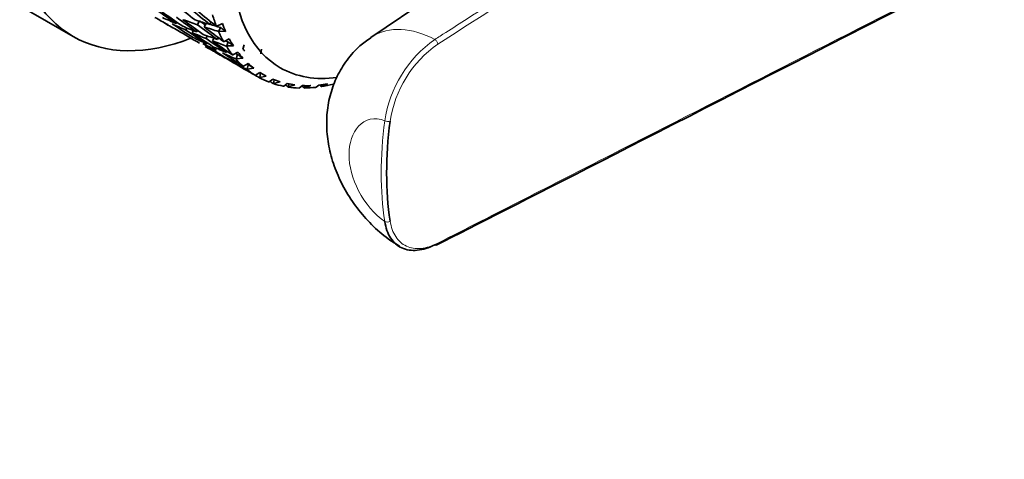
# Model space of a CAD drawing. Units: millimetres. Extents: x 0 to 1478, y 0 to 1758.
# Drawn here: x 1188 to 1240, y 439 to 462 of the extents above; entities that cross this region are included whole.
import ezdxf
from ezdxf import colors
from ezdxf.entities.mleader import LeaderData, LeaderLine
from ezdxf.math import Vec2, Vec3

# ---------------------------------------------------------------- set-up
doc = ezdxf.new("R2010")
doc.units = ezdxf.units.MM
doc.layers.add('DV7_Défaut', color=7, linetype='Continuous')
doc.layers.add('Défaut', color=7, linetype='Continuous')

# ---------------------------------------------------------------- blocks, each defined once
blk = doc.blocks.new('_DOT')
at = {"color": 0}
blk.add_line((0, 0), (-1, 0), dxfattribs=at)
at = {"color": 0, "const_width": 0.333}
blk.add_lwpolyline([(-0.1665, 0, 1), (0.1665, 0, 1)], format="xyb", close=True, dxfattribs=at)
blk = doc.blocks.new('SE6')
at = {"layer": 'DV7_Défaut', "color": 7, "linetype": 'Continuous', "lineweight": 35}
for p, q in [((1179.409, 468.348), (1191.076, 461.612)), ((1215.001, 467.201), (1206.652, 461.559)), ((1196.515, 462.349), (1196.477, 462.284)), ((1197.582, 462.227), (1197.679, 462.406)), ((1198.291, 462.377), (1198.233, 462.238)), ((1196.034, 462.234), (1196.046, 462.253)), ((1196.549, 461.926), (1196.567, 461.954)), ((1196.974, 461.948), (1197.035, 462.053)), ((1197.37, 461.919), (1197.304, 461.807)), ((1197.583, 461.937), (1197.544, 461.851)), ((1198.034, 462.298), (1197.933, 462.111)), ((1198.598, 462.149), (1198.573, 462.15)), ((1198.887, 462.288), (1198.598, 462.149)), ((1198.687, 461.873), (1198.708, 461.883)), ((1198.708, 461.883), (1198.791, 462.081)), ((1198.708, 461.883), (1199.059, 461.871)), ((1198.034, 461.507), (1198.096, 461.642)), ((1198.09, 461.277), (1198.068, 461.223)), ((1198.437, 461.517), (1198.371, 461.374)), ((1198.663, 461.558), (1198.625, 461.45)), ((1198.975, 461.345), (1198.949, 461.345)), ((1199.249, 461.49), (1198.975, 461.345)), ((1199.114, 461.112), (1199.189, 461.324)), ((1198.519, 460.793), (1198.514, 460.782)), ((1199.094, 461.101), (1199.114, 461.112)), ((1199.129, 460.842), (1199.106, 460.766)), ((1199.114, 461.112), (1199.466, 461.123)), ((1199.699, 460.792), (1199.442, 460.645)), ((1199.955, 460.95), (1200.027, 461.178)), ((1200.932, 460.951), (1200.894, 460.709)), ((1199.189, 460.401), (1199.2, 460.433)), ((1199.442, 460.645), (1199.416, 460.643)), ((1199.515, 460.273), (1199.501, 460.232)), ((1199.589, 460.436), (1199.608, 460.446)), ((1199.608, 460.446), (1199.676, 460.67)), ((1199.608, 460.446), (1199.96, 460.48)), ((1199.995, 460.056), (1199.969, 460.052)), ((1200.234, 460.203), (1199.995, 460.056)), ((1200.169, 459.883), (1200.186, 459.894)), ((1200.186, 459.894), (1200.244, 460.128)), ((1200.186, 459.894), (1200.535, 459.948)), ((1200.317, 459.746), (1200.317, 459.741)), ((1200.847, 459.729), (1200.626, 459.584)), ((1200.843, 459.726), (1201.01, 459.63)), ((1200.626, 459.584), (1200.601, 459.579)), ((1200.825, 459.45), (1200.842, 459.46)), ((1200.842, 459.46), (1200.887, 459.701)), ((1200.842, 459.46), (1201.186, 459.534)), ((1201.33, 459.235), (1201.305, 459.229)), ((1201.531, 459.374), (1201.33, 459.235)), ((1201.567, 459.151), (1201.593, 459.35)), ((1201.567, 459.151), (1201.904, 459.242)), ((1201.552, 459.141), (1201.567, 459.151)), ((1202.098, 459.012), (1202.074, 459.005)), ((1202.28, 459.143), (1202.098, 459.012)), ((1202.34, 458.959), (1202.354, 458.968)), ((1202.354, 458.968), (1202.365, 459.126)), ((1202.354, 458.968), (1202.682, 459.075)), ((1202.922, 458.918), (1202.899, 458.91)), ((1203.085, 459.039), (1202.922, 458.918)), ((1203.182, 458.907), (1203.194, 458.915)), ((1203.194, 458.915), (1203.196, 459.035)), ((1203.194, 458.915), (1203.512, 459.035)), ((1203.794, 458.954), (1203.771, 458.945)), ((1203.937, 459.062), (1203.794, 458.954)), ((1204.068, 458.985), (1204.078, 458.992)), ((1204.078, 458.992), (1204.074, 459.077)), ((1204.078, 458.992), (1204.384, 459.122)), ((1204.703, 459.119), (1204.681, 459.109))]:
    blk.add_line(p, q, dxfattribs=at)
at = {"layer": 'DV7_Défaut', "color": 7, "linetype": 'Continuous', "lineweight": 18}
for centre, radius, start, end in [((1213.664, 456.261), 6.346, 125.1425, 171.5478), ((1213.64, 456.269), 6.039, 125.1245, 171.4518)]:
    blk.add_arc(centre, radius, start, end, dxfattribs=at)
at = {"layer": 'DV7_Défaut', "color": 7, "linetype": 'Continuous', "lineweight": 35}
for centre, major_axis, ratio, start_param, end_param in [((1199.076, 475.468), (-8, -13.856), 0.57735, 2.515865, 6.283185), ((1207.915, 470.365), (-6, -10.392), 0.57735, 2.104045, 6.283185), ((1202.847, 473.292), (-30.036, 20.874), 0.346642, 1.563557, 1.599545), ((1203.674, 472.814), (30.036, -20.874), 0.346642, 4.688777, 4.724743), ((1203.674, 472.814), (28.466, -22.632), 0.32919, 4.719662, 4.755561), ((1202.847, 473.292), (27.639, -23.395), 0.316887, -1.506576, -1.470675), ((1203.674, 472.814), (27.639, -23.395), 0.316887, -1.523039, -1.487949), ((1202.877, 473.274), (-19.465, 9.595), 0.596726, 1.476916, 1.512882), ((1202.877, 473.274), (-20.786, 7.315), 0.570243, 1.426206, 1.462193), ((1203.704, 472.797), (-19.465, 9.595), 0.596726, 1.460521, 1.496509), ((1202.847, 473.292), (29.268, -21.789), 0.339128, -1.536054, -1.500087), ((1203.704, 472.797), (-21.952, 5.488), 0.524635, 1.385182, 1.421076), ((1203.674, 472.814), (29.268, -21.789), 0.339128, 4.730736, 4.766636), ((1202.877, 473.274), (-21.952, 5.488), 0.524635, 1.454002, 1.489895), ((1202.847, 473.292), (27.919, -22.197), 0.32919, -1.494364, -1.484004), ((1207.208, 470.774), (-6.5, -11.258), 0.57735, -0.505725, -0.43555), ((1203.704, 472.797), (-20.786, 7.315), 0.570243, 1.409834, 1.445797), ((1203.674, 472.814), (30.762, -19.896), 0.351682, 4.698671, 4.734637), ((1202.847, 473.292), (31.439, -18.866), 0.354211, 4.724622, 4.76061), ((1202.877, 473.274), (-20.786, 7.315), 0.570243, 1.478588, 1.51455), ((1202.847, 473.292), (30.036, -20.874), 0.346642, -1.525652, -1.489685), ((1203.704, 472.797), (-20.786, 7.315), 0.570243, 1.462193, 1.498087), ((1203.674, 472.814), (30.036, -20.874), 0.346642, -1.542047, -1.506148), ((1202.847, 473.292), (28.466, -22.632), 0.32919, -1.494698, -1.458797), ((1203.704, 472.797), (-21.952, 5.488), 0.524635, 1.437539, 1.472624), ((1203.674, 472.814), (28.466, -22.632), 0.32919, -1.511161, -1.476071), ((1203.704, 472.797), (-21.53, 5.383), 0.524635, 1.446824, 1.472981), ((1207.208, 470.774), (-6.5, -11.258), 0.57735, -0.401005, -0.33083), ((1207.385, 470.671), (-6.375, -11.042), 0.57735, -0.444819, -0.391703), ((1199.076, 475.468), (-8, -13.856), 0.57735, 0, 0.625822), ((1202.877, 473.274), (19.465, -9.595), 0.596726, 4.723228, 4.759191), ((1202.877, 473.274), (-20.786, 7.315), 0.570243, 1.531013, 1.566906), ((1202.847, 473.292), (29.268, -21.789), 0.339128, -1.483624, -1.447723), ((1203.704, 472.797), (-20.786, 7.315), 0.570243, 1.51455, 1.549635), ((1203.674, 472.814), (29.268, -21.789), 0.339128, -1.500087, -1.464997), ((1203.704, 472.797), (-20.386, 7.174), 0.570243, 1.523403, 1.529116), ((1203.704, 472.797), (-20.386, 7.174), 0.570243, 1.542619, 1.549992), ((1207.385, 470.671), (-6.375, -11.042), 0.57735, -0.340099, -0.286983), ((1203.704, 472.797), (-19.465, 9.595), 0.596726, 1.565241, 1.601135), ((1203.674, 472.814), (30.762, -19.896), 0.351682, -1.532153, -1.496254), ((1202.877, 473.274), (18.042, -12.06), 0.596726, -1.445319, -1.409357), ((1202.877, 473.274), (19.465, -9.595), 0.596726, -1.507532, -1.471639), ((1203.704, 472.797), (18.042, -12.06), 0.596726, -1.461715, -1.42582), ((1207.208, 470.774), (-6.5, -11.258), 0.57735, -0.296285, -0.22611), ((1207.385, 470.671), (-6.375, -11.042), 0.57735, -0.23538, -0.182263), ((1203.704, 472.797), (15.104, -17.856), 0.468711, -1.283664, -1.277374), ((1203.704, 472.797), (19.465, -9.595), 0.596726, 4.759191, 4.794276), ((1203.674, 472.814), (30.036, -20.874), 0.346642, -1.489685, -1.454595), ((1202.877, 473.274), (18.042, -12.06), 0.596726, -1.392894, -1.357001), ((1202.847, 473.292), (30.762, -19.896), 0.351682, -1.463328, -1.427427), ((1203.704, 472.797), (19.091, -9.41), 0.596726, -1.494048, -1.488553), ((1207.208, 470.774), (-6.5, -11.258), 0.57735, -0.191565, -0.12139), ((1203.704, 472.797), (18.042, -12.06), 0.596726, -1.409357, -1.374272), ((1203.674, 472.814), (30.762, -19.896), 0.351682, -1.479791, -1.444701), ((1207.208, 470.774), (-6.5, -11.258), 0.57735, 6.19634, 6.266515), ((1207.385, 470.671), (-6.375, -11.042), 0.57735, -0.13066, -0.077544), ((1207.385, 470.671), (6.375, 11.042), 0.57735, 3.115653, 3.168769), ((1207.915, 470.365), (-6, -10.392), 0.57735, 0, 0.42099), ((1203.704, 472.797), (16.728, -14.343), 0.570243, -1.282092, -1.271224), ((1207.208, 470.774), (-6.5, -11.258), 0.57735, 0.017874, 0.088049), ((1203.704, 472.797), (15.729, -16.267), 0.524635, -1.204298, -1.194213), ((1207.385, 470.671), (-6.375, -11.042), 0.57735, 0.07878, 0.131896), ((1207.208, 470.774), (-6.5, -11.258), 0.57735, 0.122594, 0.192769), ((1203.704, 472.797), (15.104, -17.856), 0.468711, -1.152638, -1.143863), ((1207.385, 470.671), (-6.375, -11.042), 0.57735, 0.183499, 0.236616), ((1207.208, 470.774), (-6.5, -11.258), 0.57735, 0.227314, 0.297489), ((1203.704, 472.797), (14.805, -19.193), 0.408867, -1.122044, -1.114548), ((1207.385, 470.671), (-6.375, -11.042), 0.57735, 0.288219, 0.341335), ((1207.208, 470.774), (-6.5, -11.258), 0.57735, 0.332033, 0.402209), ((1207.385, 470.671), (-6.375, -11.042), 0.57735, 0.392939, 0.446055), ((1203.704, 472.797), (14.758, -20.347), 0.348822, -1.105489, -1.100311), ((1207.208, 470.774), (-6.5, -11.258), 0.57735, 0.436753, 0.506928), ((1221.485, 462.531), (-9.9, -17.147), 0.57735, 5.335472, 5.660102), ((1210.024, 450.865), (-0.091, 0.178), 0.609713, 2.355522, 3.141899)]:
    blk.add_ellipse(centre, major_axis=major_axis, ratio=ratio, start_param=start_param, end_param=end_param, dxfattribs=at)
at = {"layer": 'DV7_Défaut', "color": 7, "linetype": 'Continuous', "lineweight": 18}
for centre, major_axis, ratio, start_param, end_param in [((1210.024, 461.29), (-0.108, 0.168), 0.543063, 3.899735, 5.501797), ((1221.343, 462.613), (-10, -17.321), 0.57735, 5.335472, 5.660102), ((1207.527, 457.248), (-0.198, 0.026), 0.47646, 0.854389, 2.425185), ((1207.527, 452.023), (0.198, 0.031), 0.663063, 3.831543, 5.402339), ((1210.024, 450.865), (-0.091, 0.178), 0.609713, 3.141899, 3.957584)]:
    blk.add_ellipse(centre, major_axis=major_axis, ratio=ratio, start_param=start_param, end_param=end_param, dxfattribs=at)
for points, knots in [([(1210.011, 461.451), (1210.106, 461.511), (1210.2, 461.572), (1210.294, 461.633), (1210.67, 461.875), (1211.047, 462.118), (1211.423, 462.36), (1212.929, 463.33), (1214.435, 464.3), (1215.941, 465.27), (1221.966, 469.15), (1227.99, 473.03), (1234.014, 476.91), (1248.011, 485.925), (1262.009, 494.94), (1276.006, 503.955)], [0, 0, 0, 0, 0.004279, 0.004279, 0.004279, 0.021394, 0.021394, 0.021394, 0.089856, 0.089856, 0.089856, 0.363703, 0.363703, 0.363703, 1, 1, 1, 1]), ([(1276.158, 503.714), (1270.604, 500.137), (1265.051, 496.56), (1259.498, 492.983), (1243.054, 482.392), (1226.609, 471.8), (1210.165, 461.208)], [0, 0, 0, 0, 0.252453, 0.252453, 0.252453, 1, 1, 1, 1]), ([(1210.165, 450.783), (1213.176, 452.321), (1216.187, 453.858), (1219.198, 455.395), (1231.242, 461.545), (1243.285, 467.694), (1255.329, 473.844), (1257.03, 474.713), (1258.731, 475.581), (1260.433, 476.45), (1265.674, 479.126), (1270.916, 481.803), (1276.158, 484.479)], [0, 0, 0, 0, 0.136876, 0.136876, 0.136876, 0.684378, 0.684378, 0.684378, 0.761715, 0.761715, 0.761715, 1, 1, 1, 1]), ([(1206.657, 461.562), (1206.684, 461.581), (1206.712, 461.599), (1207.608, 462.15), (1208.805, 462.101), (1210.011, 461.451)], [0, 0, 0, 0, 0.031445, 0.031445, 1, 1, 1, 1]), ([(1207.387, 457.194), (1206.859, 457.431), (1206.349, 457.272), (1205.689, 456.561), (1205.517, 456.019), (1205.517, 454.82), (1205.687, 454.158), (1206.35, 452.885), (1206.859, 452.27), (1207.387, 451.916)], [0, 0, 0, 0, 0.25, 0.25, 0.5, 0.5, 0.75, 0.75, 1, 1, 1, 1]), ([(1207.668, 451.941), (1207.717, 451.622), (1207.815, 451.349), (1208.108, 450.898), (1208.294, 450.733), (1208.748, 450.522), (1209.003, 450.483), (1209.567, 450.536), (1209.86, 450.628), (1210.165, 450.783)], [0, 0, 0, 0, 0.25, 0.25, 0.5, 0.5, 0.75, 0.75, 1, 1, 1, 1])]:
    blk.add_open_spline(points, degree=3, knots=knots, dxfattribs=at)
at = {"layer": 'DV7_Défaut', "color": 7, "linetype": 'Continuous', "lineweight": 35}
for points, degree in [([(1210.115, 450.687), (1218.093, 454.76), (1240.09, 465.992), (1276.107, 484.383)], 3), ([(1198.791, 462.081), (1198.925, 461.976), (1199.059, 461.871)], 2), ([(1199.189, 461.324), (1199.328, 461.223), (1199.466, 461.123)], 2), ([(1199.676, 460.67), (1199.818, 460.575), (1199.96, 460.48)], 2), ([(1200.244, 460.128), (1200.389, 460.038), (1200.535, 459.948)], 2)]:
    blk.add_open_spline(points, degree=degree, dxfattribs=at)
for points, knots in [([(1206.663, 461.542), (1206.445, 461.394), (1206.005, 461.087), (1205.387, 460.388), (1204.875, 459.544), (1204.525, 458.614), (1204.345, 457.633), (1204.334, 456.616), (1204.49, 455.586), (1204.812, 454.56), (1205.296, 453.557), (1205.927, 452.607), (1206.686, 451.745), (1207.447, 451.056), (1207.933, 450.764), (1208.15, 450.636)], [0, 0, 0, 0, 0.055683, 0.133341, 0.21018, 0.285381, 0.363274, 0.440822, 0.520385, 0.6026, 0.686079, 0.77198, 0.857965, 0.946156, 1, 1, 1, 1]), ([(1210.011, 450.7), (1209.691, 450.536), (1209.382, 450.44), (1208.79, 450.383), (1208.522, 450.424), (1208.045, 450.644), (1207.849, 450.818), (1207.619, 451.172), (1207.554, 451.304), (1207.451, 451.593), (1207.412, 451.748), (1207.387, 451.916)], [0, 0, 0, 0, 0.25, 0.25, 0.5, 0.5, 0.75, 0.75, 0.875, 0.875, 1, 1, 1, 1])]:
    blk.add_open_spline(points, degree=3, knots=knots, dxfattribs=at)

msp = doc.modelspace()

# ---------------------------------------------------------------- block references
at = {"layer": 'Défaut'}
msp.add_blockref('SE6', (0, 0), dxfattribs=at)

# ---------------------------------------------------------------- leaders
at = {"layer": 'Défaut', "color": 7, "linetype": 'Continuous', "lineweight": 18}
ml = msp.add_multileader_mtext('Standard', dxfattribs=at)
ml.set_content('{\\pxsm0.9;\\fSolid Edge ISO|b1||i0||c0|p34;\\W1.;21/08/2017\\P}', color=256)
ml.set_leader_properties()
ml.set_arrow_properties(name='DOT')
ml.build(insert=Vec2(0, 0))
ml.multileader.update_dxf_attribs({"leader_type": 0, "dogleg_length": 0, "arrow_head_size": 12})
ctx = ml.context
ctx.base_point, ctx.char_height, ctx.arrow_head_size, ctx.landing_gap_size = Vec3(1390.407, 1750.708), 12, 12, 4.2
notes = []
notes.append((ctx, [(0, (0, 0, 0), (0, 0), (1, 0), 1, [])]))
ctx.mtext.insert = Vec3(1392.407, 1756.828)
for ctx, leaders in notes:
    for number, flags, end, landing, length, lines in leaders:
        leader = LeaderData()
        leader.index, (leader.has_last_leader_line, leader.has_dogleg_vector, leader.attachment_direction) = number, flags
        leader.last_leader_point, leader.dogleg_vector, leader.dogleg_length = Vec3(end), Vec3(landing), length
        for number, points, colour, breaks in lines:
            line = LeaderLine()
            line.index, line.vertices, line.color, line.breaks = number, Vec3.list(points), colors.encode_raw_color(colour), breaks
            leader.lines.append(line)
        ctx.leaders.append(leader)

doc.saveas('drawing.dxf')
